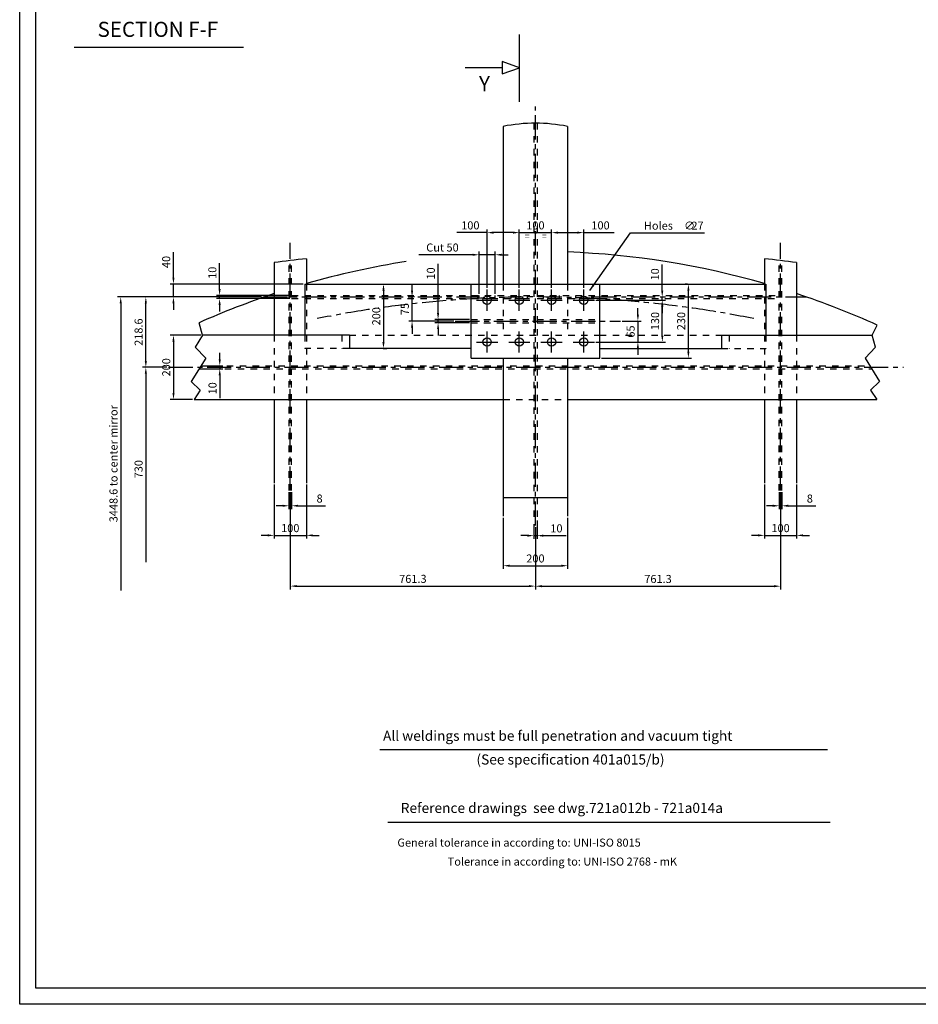
# Model space of a CAD drawing. Extents: x 0 to 29419, y 0 to 5940.
# Drawn here: x 0 to 2791, y 0 to 3060 of the extents above; entities that cross this region are included whole.
import ezdxf
from ezdxf.enums import TextEntityAlignment as Align

# ---------------------------------------------------------------- set-up
doc = ezdxf.new("R2010")
doc.units = 0
doc.header["$LTSCALE"] = 200
doc.linetypes.add('CENTER', pattern=[0.6, 0.375, -0.075, 0.075, -0.075])
doc.linetypes.add('HIDDEN', pattern=[0.2, 0.1, -0.1])
doc.layers.get('0').update_dxf_attribs({"linetype": 'CONTINUOUS'})
doc.layers.get('DEFPOINTS').update_dxf_attribs({"linetype": 'CONTINUOUS'})
doc.styles.get("Standard").update_dxf_attribs({"font": 'ROMANS.SHX'})
doc.dimstyles.get("Standard").update_dxf_attribs({"dimtxt": 2.5, "dimasz": 2, "dimexe": 1.5, "dimexo": 1.5, "dimgap": 1, "dimtad": 1, "dimtxsty": 'STANDARD', "dimcen": 2, "dimclrd": 1, "dimclre": 1, "dimclrt": 1, "dimazin": 3, "dimtfac": 1, "dimtmove": 0, "dimatfit": 3, "dimtolj": 1})

# ---------------------------------------------------------------- blocks, each defined once
blk = doc.blocks.new('A$CA1A1')
at = {"color": 1, "linetype": 'CONTINUOUS'}
blk.add_line((1.9, 115.3), (2782.6, 115.3), dxfattribs=at)
at = {"color": 3, "linetype": 'CONTINUOUS', "char_height": 62.5, "attachment_point": 7}
for s, insert in [('{All weldings must be full penetration and vacuum tight}', (22.1, 149.2)), ('{(See specification 401a015/b)}', (602.6, 1.9))]:
    blk.add_mtext(s, dxfattribs=dict(at, insert=insert))
blk = doc.blocks.new('*D99')
at = {"color": 1, "linetype": 'BYBLOCK'}
for p, q in [((13437.6, -1184.8), (13437.6, -1002.9)), ((13537.6, -1184.8), (13537.6, -1002.9)), ((13417.6, -1012.9), (13397.6, -1012.9)), ((13437.6, -1012.9), (13537.6, -1012.9)), ((13557.6, -1012.9), (13577.6, -1012.9))]:
    blk.add_line(p, q, dxfattribs=at)
for points in [[(13417.6, -1009.5), (13417.6, -1016.2), (13437.6, -1012.9)], [(13557.6, -1009.5), (13557.6, -1016.2), (13537.6, -1012.9)]]:
    blk.add_solid(points, dxfattribs=at)
at = {"layer": 'DEFPOINTS', "color": 0, "linetype": 'BYBLOCK'}
for p in [(13537.6, -1012.9), (13437.6, -1189.8), (13537.6, -1189.8)]:
    blk.add_point(p, dxfattribs=at)
at = {"color": 1, "linetype": 'BYBLOCK', "insert": (13487.6, -990.4), "char_height": 25, "attachment_point": 5}
blk.add_mtext('\\A1;100', dxfattribs=at)
blk = doc.blocks.new('*D89')
at = {"color": 1, "linetype": 'BYBLOCK'}
for p, q in [((12726.3, -1819.6), (12726.3, -2121.3)), ((13487.6, -1928.1), (13487.6, -2121.3)), ((12746.3, -2111.3), (13467.6, -2111.3))]:
    blk.add_line(p, q, dxfattribs=at)
for points in [[(12746.3, -2108), (12746.3, -2114.6), (12726.3, -2111.3)], [(13467.6, -2108), (13467.6, -2114.6), (13487.6, -2111.3)]]:
    blk.add_solid(points, dxfattribs=at)
at = {"layer": 'DEFPOINTS', "color": 0, "linetype": 'BYBLOCK'}
for p in [(12726.3, -1814.6), (13487.6, -1923.1), (13487.6, -2111.3)]:
    blk.add_point(p, dxfattribs=at)
at = {"color": 1, "linetype": 'BYBLOCK', "insert": (13107, -2088.8), "char_height": 25, "attachment_point": 5}
blk.add_mtext('\\A1;761.3', dxfattribs=at)
blk = doc.blocks.new('*D82')
at = {"color": 1, "linetype": 'BYBLOCK'}
for p, q in [((13387.6, -1899.4), (13387.6, -2057.9)), ((13587.6, -1899.4), (13587.6, -2057.9)), ((13407.6, -2047.9), (13567.6, -2047.9))]:
    blk.add_line(p, q, dxfattribs=at)
for points in [[(13407.6, -2044.6), (13407.6, -2051.2), (13387.6, -2047.9)], [(13567.6, -2044.6), (13567.6, -2051.2), (13587.6, -2047.9)]]:
    blk.add_solid(points, dxfattribs=at)
at = {"layer": 'DEFPOINTS', "color": 0, "linetype": 'BYBLOCK'}
for p in [(13387.6, -1894.4), (13587.6, -1894.4), (13587.6, -2047.9)]:
    blk.add_point(p, dxfattribs=at)
at = {"color": 1, "linetype": 'BYBLOCK', "insert": (13487.6, -2025.4), "char_height": 25, "attachment_point": 5}
blk.add_mtext('\\A1;200', dxfattribs=at)
blk = doc.blocks.new('*D81')
at = {"color": 1, "linetype": 'BYBLOCK'}
for p, q in [((13482.6, -1919.3), (13482.6, -1964.5)), ((13492.6, -1907.4), (13492.6, -1964.5)), ((13462.6, -1954.5), (13442.6, -1954.5)), ((13482.6, -1954.5), (13492.6, -1954.5)), ((13512.6, -1954.5), (13583.1, -1954.5))]:
    blk.add_line(p, q, dxfattribs=at)
for points in [[(13462.6, -1951.1), (13462.6, -1957.8), (13482.6, -1954.5)], [(13512.6, -1951.1), (13512.6, -1957.8), (13492.6, -1954.5)]]:
    blk.add_solid(points, dxfattribs=at)
at = {"layer": 'DEFPOINTS', "color": 0, "linetype": 'BYBLOCK'}
for p in [(13482.6, -1914.3), (13492.6, -1902.4), (13492.6, -1954.5)]:
    blk.add_point(p, dxfattribs=at)
at = {"color": 1, "linetype": 'BYBLOCK', "insert": (13552.9, -1932), "char_height": 25, "attachment_point": 5}
blk.add_mtext('\\A1;10', dxfattribs=at)
blk = doc.blocks.new('*D91')
at = {"color": 1, "linetype": 'BYBLOCK'}
for p, q in [((13014.5, -1172.8), (13025.8, -1172.8)), ((13015.8, -1192.8), (13015.8, -1352.8)), ((13014.5, -1372.8), (13025.8, -1372.8))]:
    blk.add_line(p, q, dxfattribs=at)
for points in [[(13012.4, -1192.8), (13019.1, -1192.8), (13015.8, -1172.8)], [(13012.4, -1352.8), (13019.1, -1352.8), (13015.8, -1372.8)]]:
    blk.add_solid(points, dxfattribs=at)
at = {"layer": 'DEFPOINTS', "color": 0, "linetype": 'BYBLOCK'}
for p in [(13009.5, -1172.8), (13009.5, -1372.8), (13015.8, -1372.8)]:
    blk.add_point(p, dxfattribs=at)
at = {"color": 1, "linetype": 'BYBLOCK', "insert": (12993.3, -1272.8), "char_height": 25, "attachment_point": 5, "rotation": 90}
blk.add_mtext('\\A1;200', dxfattribs=at)
blk = doc.blocks.new('*D87')
at = {"color": 1, "linetype": 'BYBLOCK'}
for p, q in [((12637.3, -1212.8), (12267.7, -1212.8)), ((12277.7, -1411.4), (12277.7, -1232.8)), ((12343.2, -1431.4), (12267.7, -1431.4))]:
    blk.add_line(p, q, dxfattribs=at)
for points in [[(12274.3, -1232.8), (12281, -1232.8), (12277.7, -1212.8)], [(12274.3, -1411.4), (12281, -1411.4), (12277.7, -1431.4)]]:
    blk.add_solid(points, dxfattribs=at)
at = {"layer": 'DEFPOINTS', "color": 0, "linetype": 'BYBLOCK'}
for p in [(12277.7, -1212.8), (12642.3, -1212.8), (12348.2, -1431.4)]:
    blk.add_point(p, dxfattribs=at)
at = {"color": 1, "linetype": 'BYBLOCK', "insert": (12255.2, -1322.1), "char_height": 25, "attachment_point": 5, "rotation": 90}
blk.add_mtext('\\A1;218.6', dxfattribs=at)
blk = doc.blocks.new('*D86')
at = {"color": 1, "linetype": 'BYBLOCK'}
for p, q in [((12448.9, -1331.4), (12353.6, -1331.4)), ((12363.6, -1351.4), (12363.6, -1511.4)), ((12422.7, -1531.4), (12353.6, -1531.4))]:
    blk.add_line(p, q, dxfattribs=at)
for points in [[(12360.3, -1351.4), (12366.9, -1351.4), (12363.6, -1331.4)], [(12360.3, -1511.4), (12366.9, -1511.4), (12363.6, -1531.4)]]:
    blk.add_solid(points, dxfattribs=at)
at = {"layer": 'DEFPOINTS', "color": 0, "linetype": 'BYBLOCK'}
for p in [(12453.9, -1331.4), (12363.6, -1531.4), (12427.7, -1531.4)]:
    blk.add_point(p, dxfattribs=at)
at = {"color": 1, "linetype": 'BYBLOCK', "insert": (12341.1, -1431.4), "char_height": 25, "attachment_point": 5, "rotation": 90}
blk.add_mtext('\\A1;200', dxfattribs=at)
blk = doc.blocks.new('*D80')
at = {"color": 1, "linetype": 'BYBLOCK'}
for p, q in [((12676.3, -1795.9), (12676.3, -1963.6)), ((12776.3, -1795.9), (12776.3, -1963.6)), ((12656.3, -1953.6), (12636.3, -1953.6)), ((12676.3, -1953.6), (12776.3, -1953.6)), ((12796.3, -1953.6), (12816.3, -1953.6))]:
    blk.add_line(p, q, dxfattribs=at)
for points in [[(12656.3, -1950.3), (12656.3, -1956.9), (12676.3, -1953.6)], [(12796.3, -1950.3), (12796.3, -1956.9), (12776.3, -1953.6)]]:
    blk.add_solid(points, dxfattribs=at)
at = {"layer": 'DEFPOINTS', "color": 0, "linetype": 'BYBLOCK'}
for p in [(12676.3, -1790.9), (12776.3, -1790.9), (12776.3, -1953.6)]:
    blk.add_point(p, dxfattribs=at)
at = {"color": 1, "linetype": 'BYBLOCK', "insert": (12726.3, -1931.1), "char_height": 25, "attachment_point": 5}
blk.add_mtext('\\A1;100', dxfattribs=at)
blk = doc.blocks.new('*D79')
at = {"color": 1, "linetype": 'BYBLOCK'}
for p, q in [((12722.3, -1819.6), (12722.3, -1871.7)), ((12730.3, -1819.6), (12730.3, -1871.7)), ((12702.3, -1861.7), (12682.3, -1861.7)), ((12722.3, -1861.7), (12730.3, -1861.7)), ((12750.3, -1861.7), (12835.7, -1861.7))]:
    blk.add_line(p, q, dxfattribs=at)
for points in [[(12702.3, -1858.3), (12702.3, -1865), (12722.3, -1861.7)], [(12750.3, -1858.3), (12750.3, -1865), (12730.3, -1861.7)]]:
    blk.add_solid(points, dxfattribs=at)
at = {"layer": 'DEFPOINTS', "color": 0, "linetype": 'BYBLOCK'}
for p in [(12722.3, -1814.6), (12730.3, -1814.6), (12730.3, -1861.7)]:
    blk.add_point(p, dxfattribs=at)
at = {"color": 1, "linetype": 'BYBLOCK', "insert": (12817.3, -1839.2), "char_height": 25, "attachment_point": 5}
blk.add_mtext('\\A1;8', dxfattribs=at)
blk = doc.blocks.new('*D85')
at = {"color": 1, "linetype": 'BYBLOCK'}
for p, q in [((12507.3, -1406.4), (12507.3, -1386.4)), ((12448.1, -1436.4), (12517.3, -1436.4)), ((12454.2, -1426.4), (12517.3, -1426.4)), ((12507.3, -1426.4), (12507.3, -1436.4)), ((12507.3, -1456.4), (12507.3, -1526.9))]:
    blk.add_line(p, q, dxfattribs=at)
for points in [[(12503.9, -1406.4), (12510.6, -1406.4), (12507.3, -1426.4)], [(12503.9, -1456.4), (12510.6, -1456.4), (12507.3, -1436.4)]]:
    blk.add_solid(points, dxfattribs=at)
at = {"layer": 'DEFPOINTS', "color": 0, "linetype": 'BYBLOCK'}
for p in [(12443.1, -1436.4), (12449.2, -1426.4), (12507.3, -1436.4)]:
    blk.add_point(p, dxfattribs=at)
at = {"color": 1, "linetype": 'BYBLOCK', "insert": (12484.8, -1496.7), "char_height": 25, "attachment_point": 5, "rotation": 90}
blk.add_mtext('\\A1;10', dxfattribs=at)
blk = doc.blocks.new('*D92')
at = {"color": 1, "linetype": 'BYBLOCK'}
for p, q in [((12363.4, -1152.8), (12363.4, -1074)), ((12766.6, -1172.8), (12353.4, -1172.8)), ((12363.4, -1212.8), (12363.4, -1172.8)), ((12637.3, -1212.8), (12353.4, -1212.8)), ((12363.4, -1232.8), (12363.4, -1252.8))]:
    blk.add_line(p, q, dxfattribs=at)
for points in [[(12360.1, -1152.8), (12366.7, -1152.8), (12363.4, -1172.8)], [(12360.1, -1232.8), (12366.7, -1232.8), (12363.4, -1212.8)]]:
    blk.add_solid(points, dxfattribs=at)
at = {"layer": 'DEFPOINTS', "color": 0, "linetype": 'BYBLOCK'}
for p in [(12771.6, -1172.8), (12363.4, -1212.8), (12642.3, -1212.8)]:
    blk.add_point(p, dxfattribs=at)
at = {"color": 1, "linetype": 'BYBLOCK', "insert": (12340.9, -1104.2), "char_height": 25, "attachment_point": 5, "rotation": 90}
blk.add_mtext('\\A1;40', dxfattribs=at)
blk = doc.blocks.new('*D88')
at = {"color": 1, "linetype": 'BYBLOCK'}
for p, q in [((12506.8, -1187.8), (12506.8, -1107.4)), ((12725.3, -1207.8), (12496.8, -1207.8)), ((12725.3, -1217.8), (12496.8, -1217.8)), ((12506.8, -1217.8), (12506.8, -1207.8)), ((12506.8, -1237.8), (12506.8, -1257.8))]:
    blk.add_line(p, q, dxfattribs=at)
for points in [[(12503.5, -1187.8), (12510.2, -1187.8), (12506.8, -1207.8)], [(12503.5, -1237.8), (12510.2, -1237.8), (12506.8, -1217.8)]]:
    blk.add_solid(points, dxfattribs=at)
at = {"layer": 'DEFPOINTS', "color": 0, "linetype": 'BYBLOCK'}
for p in [(12506.8, -1207.8), (12730.3, -1207.8), (12730.3, -1217.8)]:
    blk.add_point(p, dxfattribs=at)
at = {"color": 1, "linetype": 'BYBLOCK', "insert": (12484.3, -1137.6), "char_height": 25, "attachment_point": 5, "rotation": 90}
blk.add_mtext('\\A1;10', dxfattribs=at)
blk = doc.blocks.new('*D101')
at = {"color": 1, "linetype": 'BYBLOCK'}
for p, q in [((13292.6, -1081.7), (13125.2, -1081.7)), ((13312.6, -1202.8), (13312.6, -1071.7)), ((13362.6, -1081.7), (13312.6, -1081.7)), ((13362.6, -1202.8), (13362.6, -1071.7)), ((13382.6, -1081.7), (13402.6, -1081.7))]:
    blk.add_line(p, q, dxfattribs=at)
for points in [[(13292.6, -1078.4), (13292.6, -1085), (13312.6, -1081.7)], [(13382.6, -1078.4), (13382.6, -1085), (13362.6, -1081.7)]]:
    blk.add_solid(points, dxfattribs=at)
at = {"layer": 'DEFPOINTS', "color": 0, "linetype": 'BYBLOCK'}
for p in [(13312.6, -1081.7), (13312.6, -1207.8), (13362.6, -1207.8)]:
    blk.add_point(p, dxfattribs=at)
at = {"color": 1, "linetype": 'BYBLOCK', "insert": (13198.9, -1059.2), "char_height": 25, "attachment_point": 5}
blk.add_mtext('\\A1;{Cut 50}', dxfattribs=at)
blk = doc.blocks.new('*D93')
at = {"color": 1, "linetype": 'BYBLOCK'}
for p, q in [((13104.5, -1192.8), (13104.5, -1172.8)), ((13112.3, -1212.8), (13094.5, -1212.8)), ((13104.5, -1287.8), (13104.5, -1212.8)), ((13233.8, -1287.8), (13094.5, -1287.8)), ((13104.5, -1307.8), (13104.5, -1327.8))]:
    blk.add_line(p, q, dxfattribs=at)
for points in [[(13101.2, -1192.8), (13107.8, -1192.8), (13104.5, -1212.8)], [(13101.2, -1307.8), (13107.8, -1307.8), (13104.5, -1287.8)]]:
    blk.add_solid(points, dxfattribs=at)
at = {"layer": 'DEFPOINTS', "color": 0, "linetype": 'BYBLOCK'}
for p in [(13104.5, -1212.8), (13117.3, -1212.8), (13238.8, -1287.8)]:
    blk.add_point(p, dxfattribs=at)
at = {"color": 1, "linetype": 'BYBLOCK', "insert": (13082, -1250.3), "char_height": 25, "attachment_point": 5, "rotation": 90}
blk.add_mtext('\\A1;75', dxfattribs=at)
blk = doc.blocks.new('*D98')
at = {"color": 1, "linetype": 'BYBLOCK'}
for p, q in [((13337.6, -1184.8), (13337.6, -1002.9)), ((13437.6, -1184.8), (13437.6, -1002.9)), ((13337.6, -1012.9), (13243.3, -1012.9)), ((13417.6, -1012.9), (13357.6, -1012.9))]:
    blk.add_line(p, q, dxfattribs=at)
for points in [[(13357.6, -1009.5), (13357.6, -1016.2), (13337.6, -1012.9)], [(13417.6, -1009.5), (13417.6, -1016.2), (13437.6, -1012.9)]]:
    blk.add_solid(points, dxfattribs=at)
at = {"layer": 'DEFPOINTS', "color": 0, "linetype": 'BYBLOCK'}
for p in [(13437.6, -1012.9), (13337.6, -1189.8), (13437.6, -1189.8)]:
    blk.add_point(p, dxfattribs=at)
at = {"color": 1, "linetype": 'BYBLOCK', "insert": (13285.5, -990.4), "char_height": 25, "attachment_point": 5}
blk.add_mtext('\\A1;100', dxfattribs=at)
blk = doc.blocks.new('*D94')
at = {"color": 1, "linetype": 'BYBLOCK'}
for p, q in [((13185.3, -1262.8), (13185.3, -1109.6)), ((13282.6, -1282.8), (13175.3, -1282.8)), ((13185.3, -1292.8), (13185.3, -1282.8)), ((13282.6, -1292.8), (13175.3, -1292.8)), ((13185.3, -1312.8), (13185.3, -1332.8))]:
    blk.add_line(p, q, dxfattribs=at)
for points in [[(13182, -1262.8), (13188.6, -1262.8), (13185.3, -1282.8)], [(13182, -1312.8), (13188.6, -1312.8), (13185.3, -1292.8)]]:
    blk.add_solid(points, dxfattribs=at)
at = {"layer": 'DEFPOINTS', "color": 0, "linetype": 'BYBLOCK'}
for p in [(13185.3, -1282.8), (13287.6, -1282.8), (13287.6, -1292.8)]:
    blk.add_point(p, dxfattribs=at)
at = {"color": 1, "linetype": 'BYBLOCK', "insert": (13162.8, -1139.8), "char_height": 25, "attachment_point": 5, "rotation": 90}
blk.add_mtext('\\A1;10', dxfattribs=at)
blk = doc.blocks.new('*D102')
at = {"color": 1, "linetype": 'BYBLOCK'}
for p, q in [((13959.9, -1172.8), (13952.7, -1172.8)), ((13962.7, -1382.8), (13962.7, -1192.8)), ((13692.6, -1402.8), (13972.7, -1402.8))]:
    blk.add_line(p, q, dxfattribs=at)
for points in [[(13959.4, -1192.8), (13966, -1192.8), (13962.7, -1172.8)], [(13959.4, -1382.8), (13966, -1382.8), (13962.7, -1402.8)]]:
    blk.add_solid(points, dxfattribs=at)
at = {"layer": 'DEFPOINTS', "color": 0, "linetype": 'BYBLOCK'}
for p in [(13962.7, -1172.8), (13964.9, -1172.8), (13687.6, -1402.8)]:
    blk.add_point(p, dxfattribs=at)
at = {"color": 1, "linetype": 'BYBLOCK', "insert": (13940.2, -1287.8), "char_height": 25, "attachment_point": 5, "rotation": 90}
blk.add_mtext('\\A1;230', dxfattribs=at)
blk = doc.blocks.new('*D96')
at = {"color": 1, "linetype": 'BYBLOCK'}
for p, q in [((13805.8, -1267.8), (13805.8, -1247.8)), ((13757.1, -1287.8), (13815.8, -1287.8)), ((13805.8, -1287.8), (13805.8, -1352.8)), ((13675.6, -1352.8), (13815.8, -1352.8)), ((13805.8, -1372.8), (13805.8, -1392.8))]:
    blk.add_line(p, q, dxfattribs=at)
for points in [[(13802.5, -1267.8), (13809.2, -1267.8), (13805.8, -1287.8)], [(13802.5, -1372.8), (13809.2, -1372.8), (13805.8, -1352.8)]]:
    blk.add_solid(points, dxfattribs=at)
at = {"layer": 'DEFPOINTS', "color": 0, "linetype": 'BYBLOCK'}
for p in [(13752.1, -1287.8), (13670.6, -1352.8), (13805.8, -1352.8)]:
    blk.add_point(p, dxfattribs=at)
at = {"color": 1, "linetype": 'BYBLOCK', "insert": (13783.3, -1320.3), "char_height": 25, "attachment_point": 5, "rotation": 90}
blk.add_mtext('\\A1;65', dxfattribs=at)
blk = doc.blocks.new('*D90')
at = {"color": 1, "linetype": 'BYBLOCK'}
for p, q in [((14248.9, -1819.6), (14248.9, -2121.6)), ((13487.6, -1928.1), (13487.6, -2121.6)), ((13507.6, -2111.6), (14228.9, -2111.6))]:
    blk.add_line(p, q, dxfattribs=at)
for points in [[(13507.6, -2108.2), (13507.6, -2114.9), (13487.6, -2111.6)], [(14228.9, -2108.2), (14228.9, -2114.9), (14248.9, -2111.6)]]:
    blk.add_solid(points, dxfattribs=at)
at = {"layer": 'DEFPOINTS', "color": 0, "linetype": 'BYBLOCK'}
for p in [(14248.9, -1814.6), (13487.6, -1923.1), (14248.9, -2111.6)]:
    blk.add_point(p, dxfattribs=at)
at = {"color": 1, "linetype": 'BYBLOCK', "insert": (13868.3, -2089.1), "char_height": 25, "attachment_point": 5}
blk.add_mtext('\\A1;761.3', dxfattribs=at)
blk = doc.blocks.new('*D84')
at = {"color": 1, "linetype": 'BYBLOCK'}
for p, q in [((12676.3, -1795.9), (12676.3, -1963.6)), ((12776.3, -1795.9), (12776.3, -1963.6)), ((12656.3, -1953.6), (12636.3, -1953.6)), ((12676.3, -1953.6), (12776.3, -1953.6)), ((12796.3, -1953.6), (12816.3, -1953.6))]:
    blk.add_line(p, q, dxfattribs=at)
for points in [[(12656.3, -1950.3), (12656.3, -1956.9), (12676.3, -1953.6)], [(12796.3, -1950.3), (12796.3, -1956.9), (12776.3, -1953.6)]]:
    blk.add_solid(points, dxfattribs=at)
at = {"layer": 'DEFPOINTS', "color": 0, "linetype": 'BYBLOCK'}
for p in [(12676.3, -1790.9), (12776.3, -1790.9), (12776.3, -1953.6)]:
    blk.add_point(p, dxfattribs=at)
at = {"color": 1, "linetype": 'BYBLOCK', "insert": (12726.3, -1931.1), "char_height": 25, "attachment_point": 5}
blk.add_mtext('\\A1;100', dxfattribs=at)
blk = doc.blocks.new('*D83')
at = {"color": 1, "linetype": 'BYBLOCK'}
for p, q in [((12722.3, -1819.6), (12722.3, -1871.7)), ((12730.3, -1819.6), (12730.3, -1871.7)), ((12702.3, -1861.7), (12682.3, -1861.7)), ((12722.3, -1861.7), (12730.3, -1861.7)), ((12750.3, -1861.7), (12835.7, -1861.7))]:
    blk.add_line(p, q, dxfattribs=at)
for points in [[(12702.3, -1858.3), (12702.3, -1865), (12722.3, -1861.7)], [(12750.3, -1858.3), (12750.3, -1865), (12730.3, -1861.7)]]:
    blk.add_solid(points, dxfattribs=at)
at = {"layer": 'DEFPOINTS', "color": 0, "linetype": 'BYBLOCK'}
for p in [(12722.3, -1814.6), (12730.3, -1814.6), (12730.3, -1861.7)]:
    blk.add_point(p, dxfattribs=at)
at = {"color": 1, "linetype": 'BYBLOCK', "insert": (12817.3, -1839.2), "char_height": 25, "attachment_point": 5}
blk.add_mtext('\\A1;8', dxfattribs=at)
blk = doc.blocks.new('*D97')
at = {"color": 1, "linetype": 'BYBLOCK'}
for p, q in [((13881.4, -1192.8), (13881.4, -1112.4)), ((13675.6, -1222.8), (13891.4, -1222.8)), ((13881.4, -1222.8), (13881.4, -1212.8)), ((13885.5, -1212.8), (13891.4, -1212.8)), ((13881.4, -1242.8), (13881.4, -1262.8))]:
    blk.add_line(p, q, dxfattribs=at)
for points in [[(13878, -1192.8), (13884.7, -1192.8), (13881.4, -1212.8)], [(13878, -1242.8), (13884.7, -1242.8), (13881.4, -1222.8)]]:
    blk.add_solid(points, dxfattribs=at)
at = {"layer": 'DEFPOINTS', "color": 0, "linetype": 'BYBLOCK'}
for p in [(13670.6, -1222.8), (13880.5, -1212.8), (13881.4, -1212.8)]:
    blk.add_point(p, dxfattribs=at)
at = {"color": 1, "linetype": 'BYBLOCK', "insert": (13858.9, -1142.6), "char_height": 25, "attachment_point": 5, "rotation": 90}
blk.add_mtext('\\A1;10', dxfattribs=at)
blk = doc.blocks.new('*D95')
at = {"color": 1, "linetype": 'BYBLOCK'}
for p, q in [((13675.6, -1222.8), (13891.7, -1222.8)), ((13881.7, -1332.8), (13881.7, -1242.8)), ((13675.6, -1352.8), (13891.7, -1352.8))]:
    blk.add_line(p, q, dxfattribs=at)
for points in [[(13878.4, -1242.8), (13885, -1242.8), (13881.7, -1222.8)], [(13878.4, -1332.8), (13885, -1332.8), (13881.7, -1352.8)]]:
    blk.add_solid(points, dxfattribs=at)
at = {"layer": 'DEFPOINTS', "color": 0, "linetype": 'BYBLOCK'}
for p in [(13670.6, -1222.8), (13881.7, -1222.8), (13670.6, -1352.8)]:
    blk.add_point(p, dxfattribs=at)
at = {"color": 1, "linetype": 'BYBLOCK', "insert": (13859.2, -1287.8), "char_height": 25, "attachment_point": 5, "rotation": 90}
blk.add_mtext('\\A1;130', dxfattribs=at)
blk = doc.blocks.new('*D100')
at = {"color": 1, "linetype": 'BYBLOCK'}
for p, q in [((13537.6, -1184.8), (13537.6, -1002.9)), ((13637.6, -1184.8), (13637.6, -1002.9)), ((13557.6, -1012.9), (13617.6, -1012.9)), ((13637.6, -1012.9), (13731.9, -1012.9))]:
    blk.add_line(p, q, dxfattribs=at)
for points in [[(13557.6, -1009.5), (13557.6, -1016.2), (13537.6, -1012.9)], [(13617.6, -1009.5), (13617.6, -1016.2), (13637.6, -1012.9)]]:
    blk.add_solid(points, dxfattribs=at)
at = {"layer": 'DEFPOINTS', "color": 0, "linetype": 'BYBLOCK'}
for p in [(13637.6, -1012.9), (13537.6, -1189.8), (13637.6, -1189.8)]:
    blk.add_point(p, dxfattribs=at)
at = {"color": 1, "linetype": 'BYBLOCK', "insert": (13689.8, -990.4), "char_height": 25, "attachment_point": 5}
blk.add_mtext('\\A1;100', dxfattribs=at)

msp = doc.modelspace()

# ---------------------------------------------------------------- linework, layer by layer
at = {"color": 7, "linetype": 'CONTINUOUS'}
for p, q in [((1551.9, 2803.95), (1551.9, 3013.61)), ((1498.28, 2910.07), (1383.67, 2910.07)), ((1551.9, 2910.07), (1498.28, 2929.88)), ((1498.28, 2929.88), (1498.28, 2891.37)), ((1498.28, 2891.37), (1551.9, 2910.07)), ((1501.64, 2727.93), (1501.64, 2237.93)), ((1701.64, 2727.93), (1701.64, 2237.93)), ((790.34, 2304.89), (790.34, 2079.33)), ((890.34, 2316.46), (890.34, 2237.93)), ((2312.94, 2316.46), (2312.94, 2237.93)), ((2412.94, 2304.89), (2412.94, 2079.33)), ((885.58, 2237.93), (2317.7, 2237.93)), ((885.58, 2237.93), (885.58, 2079.33)), ((1401.64, 2007.93), (1401.64, 2237.93)), ((1801.64, 2007.93), (1801.64, 2237.93)), ((2317.7, 2237.93), (2317.7, 2079.33)), ((1023.74, 2079.33), (567.92, 2079.33)), ((1023.74, 2079.33), (1023.74, 2037.93)), ((2179.54, 2079.33), (2179.54, 2037.93)), ((2179.54, 2079.33), (2647.02, 2079.33)), ((1401.64, 2037.93), (1023.74, 2037.93)), ((1801.64, 2037.93), (2179.54, 2037.93)), ((1401.64, 2007.93), (1801.64, 2007.93)), ((1501.64, 2007.93), (1501.64, 1516.35)), ((1701.64, 2007.93), (1701.64, 1516.35)), ((541.67, 1879.33), (1501.64, 1879.33)), ((790.34, 1879.33), (790.34, 1619.85)), ((890.34, 1879.33), (890.34, 1619.85)), ((1701.64, 1879.33), (2661.6, 1879.33)), ((2312.94, 1879.33), (2312.94, 1619.85)), ((2412.94, 1879.33), (2412.94, 1619.85)), ((1501.64, 1574.33), (1701.64, 1574.33))]:
    msp.add_line(p, q, dxfattribs=at)
at = {"color": 1, "linetype": 'CONTINUOUS'}
for p, q in [((168.94, 2973.97), (694.56, 2973.97)), ((567.92, 2079.33), (557.3, 2118.04)), ((2647.02, 2079.33), (2663.42, 2110.21)), ((567.92, 2079.33), (545.19, 2041.83)), ((2658.09, 2041.83), (2647.02, 2079.33)), ((545.19, 2041.83), (577.61, 2007.68)), ((2658.09, 2041.83), (2625.67, 2007.68)), ((577.61, 2007.68), (532.93, 1934.99)), ((2625.67, 2007.68), (2670.35, 1934.99)), ((532.93, 1934.99), (560.96, 1908.71)), ((2670.35, 1934.99), (2642.31, 1908.71)), ((560.96, 1908.71), (541.67, 1879.33)), ((2642.31, 1908.71), (2661.6, 1879.33)), ((1143.13, 565.89), (2517.38, 565.89))]:
    msp.add_line(p, q, dxfattribs=at)
at = {"color": 3, "linetype": 'CENTER'}
for p, q in [((1601.64, 1487.7), (1601.64, 2789.44)), ((840.34, 1596.17), (840.34, 2365.81)), ((2362.94, 1596.17), (2362.94, 2365.81)), ((1451.64, 2154.93), (1451.64, 2220.93)), ((1551.64, 2154.93), (1551.64, 2220.93)), ((1651.64, 2154.93), (1651.64, 2220.93)), ((1751.64, 2154.93), (1751.64, 2220.93)), ((756.28, 2197.93), (1423.58, 2197.93)), ((1418.64, 2187.93), (1484.64, 2187.93)), ((1518.64, 2187.93), (1584.64, 2187.93)), ((1618.64, 2187.93), (1684.64, 2187.93)), ((1718.64, 2187.93), (1784.64, 2187.93)), ((1778.78, 2197.93), (2443.31, 2197.93)), ((1352.84, 2122.93), (1866.15, 2122.93)), ((1451.64, 2024.93), (1451.64, 2090.93)), ((1551.64, 2024.93), (1551.64, 2090.93)), ((1651.64, 2024.93), (1651.64, 2090.93)), ((1751.64, 2024.93), (1751.64, 2090.93)), ((1418.64, 2057.93), (1484.64, 2057.93)), ((1518.64, 2057.93), (1584.64, 2057.93)), ((1618.64, 2057.93), (1684.64, 2057.93)), ((1718.64, 2057.93), (1784.64, 2057.93)), ((462.19, 1979.33), (2744.8, 1979.33))]:
    msp.add_line(p, q, dxfattribs=at)
at = {"color": 1, "linetype": 'HIDDEN'}
for p, q in [((1596.64, 2737.93), (1596.64, 1984.33)), ((1606.64, 2737.93), (1606.64, 1984.33)), ((836.34, 1596.17), (836.34, 2310.73)), ((844.34, 1596.17), (844.34, 2311.65)), ((2358.94, 1596.17), (2358.94, 2311.65)), ((2366.94, 1596.17), (2366.94, 2310.73)), ((890.34, 2237.93), (890.34, 2079.33)), ((1501.64, 2237.93), (1501.64, 2079.33)), ((1701.64, 2237.93), (1701.64, 2079.33)), ((2312.94, 2237.93), (2312.94, 2079.33)), ((844.34, 2202.93), (1596.64, 2202.93)), ((1426.64, 2192.93), (1426.64, 2202.93)), ((1476.64, 2192.93), (1476.64, 2202.93)), ((1526.64, 2192.93), (1526.64, 2202.93)), ((1576.64, 2192.93), (1576.64, 2202.93)), ((1606.64, 2202.93), (2358.94, 2202.93)), ((1626.64, 2192.93), (1626.64, 2202.93)), ((1676.64, 2192.93), (1676.64, 2202.93)), ((1726.64, 2192.93), (1726.64, 2202.93)), ((1776.64, 2192.93), (1776.64, 2202.93)), ((844.34, 2192.93), (1439.09, 2192.93)), ((1464.59, 2192.93), (1539.64, 2192.93)), ((1563.64, 2192.93), (1596.64, 2192.93)), ((1606.64, 2192.93), (1639.64, 2192.93)), ((1663.64, 2192.93), (1739.64, 2192.93)), ((1763.64, 2192.93), (2358.94, 2192.93)), ((1401.64, 2127.93), (1596.64, 2127.93)), ((1401.64, 2117.93), (1596.64, 2117.93)), ((1606.64, 2127.93), (1801.64, 2127.93)), ((1606.64, 2117.93), (1801.64, 2117.93)), ((790.34, 2079.33), (790.34, 1879.33)), ((885.58, 2079.33), (885.58, 2037.93)), ((890.34, 2079.33), (890.34, 1879.33)), ((1000.13, 2079.33), (1000.13, 2037.93)), ((1023.74, 2079.33), (1801.64, 2079.33)), ((1801.64, 2079.33), (2179.54, 2079.33)), ((2203.15, 2079.33), (2203.15, 2037.93)), ((2312.94, 2079.33), (2312.94, 1879.33)), ((2317.7, 2079.33), (2317.7, 2037.93)), ((2412.94, 2079.33), (2412.94, 1879.33)), ((1023.74, 2037.93), (885.58, 2037.93)), ((2179.54, 2037.93), (2317.7, 2037.93)), ((557.11, 1974.33), (2646.16, 1974.33)), ((563.26, 1984.33), (2640.02, 1984.33)), ((1596.64, 1974.33), (1596.64, 1496.45)), ((1606.64, 1974.33), (1606.64, 1508.39)), ((1501.64, 1879.33), (1701.64, 1879.33))]:
    msp.add_line(p, q, dxfattribs=at)
at = {"color": 1, "linetype": 'BYBLOCK'}
for p, q in [((751.28, 2197.93), (303.79, 2197.93)), ((313.79, 2177.93), (313.79, 1285.6)), ((457.19, 1979.33), (381.67, 1979.33)), ((391.67, 1959.33), (391.67, 1373.62))]:
    msp.add_line(p, q, dxfattribs=at)
at = {"color": 3, "linetype": 'CONTINUOUS'}
for p, q in [((1441.13, 2192.93), (1461.95, 2192.93)), ((1541.13, 2192.93), (1561.95, 2192.93)), ((1641.13, 2192.93), (1661.95, 2192.93)), ((1741.13, 2192.93), (1761.95, 2192.93))]:
    msp.add_line(p, q, dxfattribs=at)
at = {"color": 1, "linetype": 'CONTINUOUS'}
msp.add_lwpolyline([(0, 0), (0, 5940), (8410, 5940), (8410, 0)], close=True, dxfattribs=at)
at = {"color": 7, "linetype": 'CONTINUOUS'}
msp.add_lwpolyline([(50, 50), (50, 5890), (8360, 5890), (8360, 50)], close=True, dxfattribs=at)
for centre, radius in [((1601.64, 2397.91), 2.69), ((1451.64, 2187.93), 13), ((1551.64, 2187.93), 13), ((1651.64, 2187.93), 13), ((1751.64, 2187.93), 13), ((1451.64, 2057.93), 13), ((1551.64, 2057.93), 13), ((1651.64, 2057.93), 13), ((1751.64, 2057.93), 13)]:
    msp.add_circle(centre, radius, dxfattribs=at)
for centre, radius, start, end in [((1601.64, 2231.11), 506.79, 78.6197, 101.3803), ((1126.02, -158.21), 2485.87, 95.44034, 97.76074), ((2077.26, -158.21), 2485.87, 82.23926, 84.55966)]:
    msp.add_arc(centre, radius, start, end, dxfattribs=at)
at = {"color": 1, "linetype": 'CONTINUOUS'}
for start, end in [(73.94332, 87.7715), (98.97219, 106.05668), (108.38937, 113.95954), (65.61464, 71.61063)]:
    msp.add_arc((1601.64, -232.06), 2571.69, start, end, dxfattribs=at)
at = {"color": 1, "linetype": 'CENTER'}
msp.add_arc((1601.64, -1250.67), 3448.6, 78.66393, 101.33607, dxfattribs=at)
at = {"color": 1, "linetype": 'BYBLOCK'}
for points in [[(310.45, 2177.93), (317.12, 2177.93), (313.79, 2197.93)], [(388.34, 1959.33), (395, 1959.33), (391.67, 1979.33)]]:
    msp.add_solid(points, dxfattribs=at)
at = {"layer": 'DEFPOINTS', "color": 0, "linetype": 'BYBLOCK'}
for p in [(756.28, 2197.93), (462.19, 1979.33)]:
    msp.add_point(p, dxfattribs=at)

# ---------------------------------------------------------------- block references
at = {"color": 7, "linetype": 'CONTINUOUS', "xscale": 0.5, "yscale": 0.5, "zscale": 0.5}
msp.add_blockref('A$CA1A1', (1117.22, 734.39), dxfattribs=at)

# ---------------------------------------------------------------- texts
at = {"color": 7, "linetype": 'CONTINUOUS'}
for s, height, p in [('SECTION F-F', 46.875, (428.99, 3023.45)), ('Y', 46.88, (1443.39, 2854.72))]:
    msp.add_text(s, height=height, dxfattribs=at).set_placement(p, align=Align.MIDDLE)
at = {"color": 1, "linetype": 'CONTINUOUS'}
for s, p in [('Holes ', (1938.46, 2407.02)), ('∅', (2063.46, 2407.02)), ('27', (2086.08, 2407.02))]:
    msp.add_text(s, height=25, dxfattribs=at).set_placement(p)
for p in [(1575.68, 2384.4), (1629.16, 2384.4)]:
    msp.add_text('=', height=20, dxfattribs=at).set_placement(p, align=Align.MIDDLE)
for s, p in [('3448.6 to center mirror', (303.79, 1497.84)), ('730', (381.67, 1634.34))]:
    msp.add_text(s, height=25, rotation=90, dxfattribs=at).set_placement(p)
at = {"color": 3, "linetype": 'CONTINUOUS'}
for s, height, p in [('Reference drawings  see dwg.721a012b - 721a014a', 31.25, (1183.43, 594.54)), ('General tolerance in according to: UNI-ISO 8015', 25, (1172.99, 489.95)), ('Tolerance in according to: UNI-ISO 2768 - mK', 25, (1329.14, 431.06))]:
    msp.add_text(s, height=height, dxfattribs=at).set_placement(p)

# ---------------------------------------------------------------- dimensions: what is measured, and where the dimension line sits
at = {"color": 7, "linetype": 'CONTINUOUS'}
for base, p1, p2, picture, middle, set_off in [((1551.64, 2397.91), (1451.64, 2220.93), (1551.64, 2220.93), '*D98', (1399.5, 2397.91), (-11885.98, 3410.76)), ((1751.64, 2397.91), (1651.64, 2220.93), (1751.64, 2220.93), '*D100', (1803.78, 2397.91), (-11885.98, 3410.76)), ((844.34, 1549.11), (836.34, 1596.17), (844.34, 1596.17), '*D79', (931.34, 1549.11), (-11885.98, 3410.76)), ((2366.94, 1549.11), (2358.94, 1596.17), (2366.94, 1596.17), '*D83', (2453.94, 1549.11), (-10363.38, 3410.76)), ((1606.64, 1456.28), (1596.64, 1496.45), (1606.64, 1508.39), '*D81', (1666.88, 1456.28), (-11885.98, 3410.76))]:
    dim = msp.add_linear_dim(base=base, p1=p1, p2=p2, dimstyle='STANDARD', override={"dimscale": 10, "dimexe": 1, "dimexo": 0.5, "dimdec": 1, "dimtdec": 4}, dxfattribs=at)
    dim.commit()
    dim.dimension.update_dxf_attribs({"geometry": picture, "text_midpoint": middle, "dimtype": 128, "insert": set_off})
for base, p1, p2, picture, middle, set_off in [((1651.64, 2397.91), (1551.64, 2220.93), (1651.64, 2220.93), '*D99', (1601.64, 2420.41), (-11885.98, 3410.76)), ((890.34, 1457.16), (790.34, 1619.85), (890.34, 1619.85), '*D80', (840.34, 1479.66), (-11885.98, 3410.76)), ((1601.64, 1299.47), (840.34, 1596.17), (1601.64, 1487.7), '*D89', (1220.99, 1321.97), (-11885.98, 3410.76)), ((2362.94, 1299.2), (1601.64, 1487.7), (2362.94, 1596.17), '*D90', (1982.29, 1321.7), (-11885.98, 3410.76)), ((2412.94, 1457.16), (2312.94, 1619.85), (2412.94, 1619.85), '*D84', (2362.94, 1479.66), (-10363.38, 3410.76)), ((1701.64, 1362.85), (1501.64, 1516.35), (1701.64, 1516.35), '*D82', (1601.64, 1385.35), (-11885.98, 3410.76))]:
    dim = msp.add_linear_dim(base=base, p1=p1, p2=p2, dimstyle='STANDARD', override={"dimscale": 10, "dimexe": 1, "dimexo": 0.5, "dimdec": 1, "dimtdec": 4}, dxfattribs=at)
    dim.commit()
    dim.dimension.update_dxf_attribs({"geometry": picture, "text_midpoint": middle, "insert": set_off})
dim = msp.add_linear_dim(base=(1426.64, 2329.07), p1=(1476.64, 2202.93), p2=(1426.64, 2202.93), text='{Cut <>}', dimstyle='STANDARD', override={"dimscale": 10, "dimexe": 1, "dimexo": 0.5, "dimdec": 1, "dimtdec": 4}, dxfattribs=at)
dim.commit()
dim.dimension.update_dxf_attribs({"geometry": '*D101', "text_midpoint": (1312.95, 2351.57), "insert": (-11885.98, 3410.76)})
for base, p1, p2, picture, middle in [((477.43, 2197.93), (885.58, 2237.93), (756.28, 2197.93), '*D92', (477.43, 2306.56)), ((1299.33, 2127.93), (1401.64, 2117.93), (1401.64, 2127.93), '*D94', (1299.33, 2270.97)), ((621.3, 1974.33), (563.26, 1984.33), (557.11, 1974.33), '*D85', (621.3, 1914.09))]:
    dim = msp.add_linear_dim(base=base, p1=p1, p2=p2, angle=90, dimstyle='STANDARD', override={"dimscale": 10, "dimexe": 1, "dimexo": 0.5, "dimdec": 1, "dimtdec": 4}, dxfattribs=at)
    dim.commit()
    dim.dimension.update_dxf_attribs({"geometry": picture, "text_midpoint": middle, "dimtype": 128, "insert": (-11885.98, 3410.76)})
for base, p1, p2, picture, middle in [((620.86, 2202.93), (844.34, 2192.93), (844.34, 2202.93), '*D88', (598.36, 2273.17)), ((1995.39, 2197.93), (1784.64, 2187.93), (1994.5, 2197.93), '*D97', (1972.89, 2268.17)), ((1129.78, 2037.93), (1123.51, 2237.93), (1123.51, 2037.93), '*D91', (1107.28, 2137.93)), ((1218.52, 2197.93), (1352.84, 2122.93), (1231.32, 2197.93), '*D93', (1196.02, 2160.43)), ((2076.72, 2237.93), (1801.64, 2007.93), (2078.93, 2237.93), '*D102', (2054.22, 2122.93)), ((391.67, 2197.93), (462.19, 1979.33), (756.28, 2197.93), '*D87', (369.17, 2088.63)), ((1995.71, 2187.93), (1784.64, 2057.93), (1784.64, 2187.93), '*D95', (1973.21, 2122.93)), ((1919.86, 2057.93), (1866.15, 2122.93), (1784.64, 2057.93), '*D96', (1897.36, 2090.43)), ((477.64, 1879.33), (567.92, 2079.33), (541.67, 1879.33), '*D86', (455.14, 1979.33))]:
    dim = msp.add_linear_dim(base=base, p1=p1, p2=p2, angle=90, dimstyle='STANDARD', override={"dimscale": 10, "dimexe": 1, "dimexo": 0.5, "dimdec": 1, "dimtdec": 4}, dxfattribs=at)
    dim.commit()
    dim.dimension.update_dxf_attribs({"geometry": picture, "text_midpoint": middle, "insert": (-11885.98, 3410.76)})

# ---------------------------------------------------------------- leaders
at = {"color": 1, "linetype": 'CONTINUOUS', "annotation_type": 0, "has_hookline": 1, "hookline_direction": 0, "text_width": 188.1}
msp.add_leader([(1770.15, 2218.31), (1896.8, 2397.02), (1928.46, 2397.02)], dimstyle='STANDARD', override={"dimscale": 10, "dimexe": 1, "dimexo": 0.5, "dimdec": 1, "dimtdec": 4}, dxfattribs=at)

doc.saveas('drawing.dxf')
